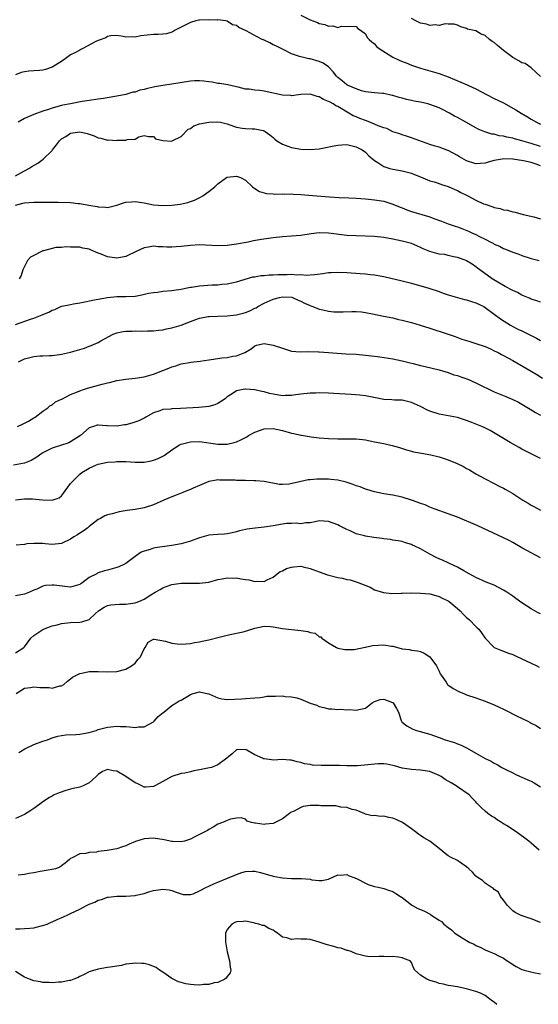
# Model space of a CAD drawing. Units: inches. Extents: x 2547000 to 2550000, y 1542000 to 1545000.
# Drawn here: x 2547250 to 2547363, y 1543660 to 1543873 of the extents above; entities that cross this region are included whole.
import ezdxf

# ---------------------------------------------------------------- set-up
doc = ezdxf.new("R2010")
doc.units = ezdxf.units.IN
doc.header["$MEASUREMENT"] = 0
doc.layers.add('LD25471542_2ft', color=92, linetype='Continuous')

msp = doc.modelspace()

# ---------------------------------------------------------------- linework, layer by layer
at = {"layer": 'LD25471542_2ft'}
for points, elevation in [([(2547311, 1543874.23), (2547313, 1543873.23), (2547314.62, 1543872.62), (2547315, 1543872.44), (2547316.21, 1543872.21), (2547317, 1543871.87), (2547317.93, 1543871.93), (2547319, 1543871.6), (2547319.83, 1543871.83), (2547321, 1543871.82), (2547321.83, 1543871.83), (2547323, 1543871.76), (2547323.37, 1543871.37), (2547323.98, 1543871), (2547325, 1543870.17), (2547325.42, 1543869.42), (2547325.8, 1543869), (2547326.43, 1543868.43), (2547327, 1543867.99), (2547327.45, 1543867.45), (2547327.99, 1543867), (2547331, 1543865.13), (2547331.25, 1543865), (2547333, 1543864.21), (2547333.87, 1543863.87), (2547335, 1543863.4), (2547337, 1543862.72), (2547341, 1543861.62), (2547343, 1543860.89), (2547345.74, 1543859.74), (2547347.13, 1543859.13), (2547347.38, 1543859), (2547349, 1543858.25), (2547351.3, 1543857), (2547353, 1543856.15), (2547353.79, 1543855.79), (2547355.12, 1543855.12), (2547357, 1543854.09), (2547357.69, 1543853.69), (2547358.81, 1543853), (2547360.19, 1543852.19), (2547361, 1543851.66), (2547362.13, 1543851), (2547363, 1543850.61)], 7966), ([(2547363, 1543845.73), (2547361, 1543846.41), (2547359.01, 1543846.99), (2547357.39, 1543847.39), (2547357, 1543847.52), (2547355.74, 1543847.74), (2547355, 1543847.95), (2547354.07, 1543848.07), (2547353, 1543848.39), (2547352.45, 1543848.45), (2547350.92, 1543848.92), (2547349.5, 1543849.5), (2547349, 1543849.76), (2547346.79, 1543851), (2547345, 1543852.03), (2547344.36, 1543852.36), (2547343.3, 1543853), (2547341.78, 1543853.78), (2547341, 1543854.15), (2547339, 1543854.89), (2547338.59, 1543855), (2547337, 1543855.35), (2547335.61, 1543855.61), (2547335, 1543855.75), (2547333.96, 1543855.96), (2547333, 1543856.26), (2547332.37, 1543856.37), (2547331, 1543856.82), (2547330.83, 1543856.83), (2547329, 1543857.22), (2547328.74, 1543857.26), (2547327, 1543857.37), (2547325, 1543857.62), (2547324.18, 1543857.82), (2547323, 1543858.24), (2547321.26, 1543859), (2547321, 1543859.13), (2547319.99, 1543859.99), (2547319, 1543860.7), (2547318.7, 1543861), (2547317.98, 1543861.98), (2547316.98, 1543863), (2547315.82, 1543863.82), (2547315, 1543864.21), (2547313, 1543864.74), (2547312.76, 1543864.76), (2547311, 1543865.17), (2547310.72, 1543865.28), (2547309, 1543865.83), (2547307.3, 1543866.7), (2547307, 1543866.84), (2547306.72, 1543867), (2547305.58, 1543867.58), (2547305, 1543867.84), (2547304.23, 1543868.23), (2547303, 1543868.81), (2547302.86, 1543868.86), (2547302.61, 1543869), (2547301.54, 1543869.54), (2547299.12, 1543870.88), (2547297.56, 1543871.56), (2547297, 1543871.98), (2547296.18, 1543872.18), (2547295, 1543872.95), (2547294.72, 1543873), (2547293, 1543873.2), (2547292.81, 1543873.19), (2547291, 1543873.21), (2547289, 1543873.15), (2547288.87, 1543873.13), (2547288.18, 1543873), (2547287, 1543872.66), (2547283.69, 1543871), (2547283.29, 1543870.71), (2547283, 1543870.57), (2547281.81, 1543870.19), (2547281, 1543870.09), (2547279.98, 1543870.02), (2547279, 1543870.04), (2547276.25, 1543869.75), (2547275, 1543869.47), (2547274.46, 1543869.54), (2547273, 1543869.46), (2547272.38, 1543869.62), (2547271, 1543869.81), (2547269.73, 1543869.73), (2547269, 1543869.6), (2547268.65, 1543869.35), (2547267, 1543868.74), (2547266.51, 1543868.51), (2547263.66, 1543867), (2547263.24, 1543866.76), (2547263, 1543866.68), (2547261.94, 1543866.06), (2547261, 1543865.62), (2547260.1, 1543865), (2547259, 1543864.21), (2547257, 1543862.95), (2547255.54, 1543862.46), (2547255, 1543862.33), (2547254.25, 1543862.25), (2547253, 1543862.15), (2547251.9, 1543862.1), (2547251, 1543861.95), (2547250.23, 1543861.77), (2547249, 1543861.3)], 7968), ([(2547363, 1543860.95), (2547361, 1543862.8), (2547359.72, 1543863.72), (2547359, 1543863.9), (2547358.31, 1543864.31), (2547357, 1543865.04), (2547355, 1543866.6), (2547353.66, 1543867.66), (2547353, 1543868.33), (2547352.55, 1543868.55), (2547351.95, 1543869), (2547351, 1543869.83), (2547350.13, 1543870.13), (2547349, 1543870.83), (2547347.19, 1543871.19), (2547347, 1543871.34), (2547345.72, 1543871.72), (2547345, 1543872.04), (2547344.27, 1543872.27), (2547343, 1543872.29), (2547342.34, 1543872.34), (2547341, 1543871.98), (2547340.13, 1543872.13), (2547339, 1543871.97), (2547338.26, 1543872.26), (2547337, 1543872.49), (2547336.67, 1543872.67), (2547335.98, 1543873), (2547335, 1543873.52)], 7964), ([(2547363, 1543841.54), (2547362.11, 1543841.89), (2547361, 1543842.24), (2547359.35, 1543842.65), (2547357.01, 1543842.99), (2547355, 1543843.03), (2547354.74, 1543843), (2547353, 1543842.69), (2547351.67, 1543842.33), (2547351, 1543842.11), (2547349.93, 1543842.07), (2547349, 1543841.97), (2547347, 1543842.64), (2547345.48, 1543843.48), (2547345, 1543843.77), (2547343, 1543844.84), (2547342.89, 1543844.89), (2547341, 1543845.57), (2547340.15, 1543845.85), (2547339, 1543846.2), (2547335, 1543847.62), (2547333.97, 1543847.97), (2547333, 1543848.27), (2547332.48, 1543848.48), (2547331, 1543848.96), (2547329.63, 1543849.63), (2547329, 1543849.78), (2547327.75, 1543850.25), (2547327, 1543850.6), (2547325.28, 1543851.28), (2547325, 1543851.35), (2547323.8, 1543851.8), (2547323, 1543852.15), (2547322.39, 1543852.39), (2547321.4, 1543853), (2547319, 1543854.42), (2547318.59, 1543854.59), (2547317.98, 1543855), (2547317.33, 1543855.33), (2547317, 1543855.54), (2547315.93, 1543855.93), (2547315, 1543856.51), (2547314.57, 1543856.57), (2547313, 1543857.13), (2547311, 1543857.05), (2547309, 1543856.76), (2547308.79, 1543856.79), (2547307, 1543856.85), (2547303, 1543857.75), (2547302.09, 1543857.91), (2547301, 1543857.99), (2547299.79, 1543858.21), (2547299, 1543858.21), (2547297.37, 1543858.63), (2547297, 1543858.67), (2547295.13, 1543859.13), (2547293.42, 1543859.42), (2547293, 1543859.45), (2547291.71, 1543859.71), (2547291, 1543859.78), (2547289.94, 1543859.94), (2547289, 1543860.02), (2547287.99, 1543859.99), (2547287, 1543859.94), (2547283, 1543859.26), (2547281, 1543858.98), (2547279.32, 1543858.68), (2547279, 1543858.64), (2547277.68, 1543858.32), (2547277, 1543858.13), (2547276.06, 1543857.94), (2547275, 1543857.55), (2547274.5, 1543857.5), (2547273, 1543857.04), (2547271, 1543856.7), (2547270.6, 1543856.6), (2547268.17, 1543856.17), (2547267, 1543856), (2547265, 1543855.75), (2547263.49, 1543855.49), (2547260.94, 1543855), (2547259.28, 1543854.72), (2547259, 1543854.64), (2547257.69, 1543854.31), (2547257, 1543854.08), (2547256.21, 1543853.79), (2547255, 1543853.41), (2547253, 1543852.72), (2547251, 1543851.83), (2547249.61, 1543851)], 7970), ([(2547249, 1543839.4), (2547251, 1543840.46), (2547251.96, 1543841), (2547252.59, 1543841.41), (2547253.85, 1543842.15), (2547255.04, 1543842.96), (2547257, 1543844.86), (2547257.09, 1543845), (2547257.91, 1543846.09), (2547258.56, 1543847), (2547259, 1543847.37), (2547259.94, 1543847.94), (2547261, 1543848.63), (2547263, 1543848.95), (2547264.59, 1543848.59), (2547265, 1543848.43), (2547266.09, 1543848.09), (2547267, 1543847.62), (2547267.56, 1543847.56), (2547269, 1543847.14), (2547269.17, 1543847.17), (2547271, 1543847.06), (2547271.09, 1543847.09), (2547273, 1543847.13), (2547273.25, 1543847.25), (2547275, 1543847.35), (2547275.84, 1543847.84), (2547277, 1543848.1), (2547277.93, 1543847.93), (2547279, 1543847.92), (2547279.44, 1543847.44), (2547281.03, 1543847.03), (2547283, 1543846.89), (2547283.06, 1543846.94), (2547285, 1543847.94), (2547286.53, 1543849.47), (2547287, 1543849.64), (2547287.74, 1543850.26), (2547289, 1543850.63), (2547291, 1543851.04), (2547293, 1543851.08), (2547293.54, 1543851), (2547295, 1543850.68), (2547295.54, 1543850.46), (2547297, 1543849.97), (2547298.25, 1543849.75), (2547299, 1543849.63), (2547300.43, 1543849.57), (2547301, 1543849.59), (2547302.82, 1543849.18), (2547303, 1543849.16), (2547303.26, 1543849), (2547304.27, 1543848.27), (2547305, 1543847.66), (2547305.34, 1543847.34), (2547305.79, 1543847), (2547307, 1543846.25), (2547308.18, 1543845.82), (2547309, 1543845.5), (2547311, 1543845.16), (2547313, 1543845.09), (2547315, 1543845.26), (2547316.45, 1543845.55), (2547317.8, 1543845.8), (2547319, 1543846.06), (2547319.88, 1543846.12), (2547321, 1543846.15), (2547323, 1543845.7), (2547324.28, 1543845), (2547325, 1543844.5), (2547325.74, 1543843.74), (2547327, 1543842.71), (2547327.74, 1543842.26), (2547329, 1543841.43), (2547330.31, 1543841), (2547331, 1543840.81), (2547333, 1543840.46), (2547334.14, 1543840.14), (2547335, 1543839.92), (2547335.65, 1543839.65), (2547337, 1543839.14), (2547339, 1543838.32), (2547339.93, 1543838.07), (2547341, 1543837.72), (2547341.53, 1543837.53), (2547343, 1543837.09), (2547344.41, 1543836.41), (2547345, 1543836.18), (2547345.77, 1543835.77), (2547347, 1543835.16), (2547347.11, 1543835.11), (2547349, 1543834.11), (2547350.67, 1543833.33), (2547351, 1543833.2), (2547352.65, 1543832.65), (2547353, 1543832.51), (2547354.25, 1543832.25), (2547355, 1543832.02), (2547355.89, 1543831.89), (2547357, 1543831.58), (2547357.51, 1543831.51), (2547359.25, 1543831), (2547361.55, 1543830.45), (2547363, 1543830.01)], 7972), ([(2547249, 1543833.01), (2547250.59, 1543833.41), (2547251, 1543833.53), (2547253, 1543833.69), (2547258.31, 1543833.69), (2547261, 1543833.57), (2547262.61, 1543833.39), (2547263, 1543833.38), (2547264.98, 1543833.02), (2547266.73, 1543832.73), (2547267, 1543832.62), (2547268.6, 1543832.6), (2547269, 1543832.51), (2547271, 1543833), (2547272.47, 1543833.53), (2547273, 1543833.64), (2547274.24, 1543833.76), (2547275, 1543833.8), (2547276.43, 1543833.57), (2547277, 1543833.52), (2547279, 1543833.11), (2547281, 1543832.94), (2547283, 1543833), (2547284.78, 1543833.22), (2547286.42, 1543833.58), (2547287, 1543833.82), (2547287.88, 1543834.12), (2547289.24, 1543834.76), (2547289.7, 1543835), (2547291, 1543835.97), (2547292.3, 1543837), (2547293, 1543837.65), (2547294.87, 1543839), (2547295, 1543839.06), (2547297, 1543839.3), (2547297.25, 1543839.25), (2547297.89, 1543839), (2547299, 1543838.45), (2547300.47, 1543837), (2547300.75, 1543836.75), (2547301, 1543836.61), (2547301.98, 1543835.98), (2547303.52, 1543835.52), (2547305, 1543835.44), (2547305.39, 1543835.39), (2547307, 1543835.44), (2547307.41, 1543835.41), (2547309, 1543835.44), (2547309.4, 1543835.4), (2547311, 1543835.32), (2547314.44, 1543835), (2547317.21, 1543834.79), (2547319.32, 1543834.68), (2547321.39, 1543834.61), (2547323, 1543834.52), (2547325, 1543834.38), (2547327, 1543834.2), (2547329, 1543833.87), (2547331, 1543833.24), (2547332.56, 1543832.56), (2547333, 1543832.41), (2547334.01, 1543832.01), (2547335, 1543831.67), (2547339, 1543830.47), (2547339.85, 1543830.15), (2547341.54, 1543829.54), (2547342.97, 1543828.97), (2547344.47, 1543828.47), (2547345, 1543828.31), (2547345.97, 1543827.97), (2547347.39, 1543827.39), (2547348.14, 1543827), (2547349, 1543826.63), (2547349.79, 1543826.21), (2547351, 1543825.63), (2547352.23, 1543825), (2547352.75, 1543824.75), (2547353, 1543824.58), (2547354.12, 1543824.12), (2547355, 1543823.63), (2547355.46, 1543823.46), (2547357, 1543822.82), (2547358.34, 1543822.34), (2547359, 1543822.08), (2547361, 1543821.42), (2547362.71, 1543821)], 7974), ([(2547363, 1543811.97), (2547362.27, 1543812.27), (2547361, 1543812.64), (2547360.76, 1543812.76), (2547359, 1543813.48), (2547358.03, 1543814.03), (2547357, 1543814.47), (2547355.37, 1543815.37), (2547355, 1543815.55), (2547354.11, 1543816.11), (2547352.57, 1543817), (2547349.83, 1543819), (2547349.34, 1543819.34), (2547349, 1543819.66), (2547348.17, 1543820.17), (2547347, 1543820.94), (2547346.86, 1543821), (2547345, 1543821.68), (2547344.17, 1543821.83), (2547343, 1543822.12), (2547342.27, 1543822.27), (2547341, 1543822.41), (2547339, 1543822.94), (2547337.56, 1543823.56), (2547337, 1543823.82), (2547336.16, 1543824.16), (2547335, 1543824.66), (2547333, 1543825.2), (2547331, 1543825.62), (2547329, 1543825.99), (2547327, 1543826.21), (2547325, 1543826.28), (2547323, 1543826.32), (2547321, 1543826.45), (2547317, 1543826.94), (2547315, 1543826.97), (2547313.22, 1543826.78), (2547311, 1543826.44), (2547309, 1543826.25), (2547307, 1543826.13), (2547305, 1543825.94), (2547302.43, 1543825.57), (2547300.73, 1543825.27), (2547299.54, 1543825), (2547297, 1543824.51), (2547295, 1543824.22), (2547293, 1543824.16), (2547289, 1543824.37), (2547287, 1543824.29), (2547285, 1543824.04), (2547283.94, 1543823.94), (2547283, 1543823.86), (2547281.89, 1543823.89), (2547281, 1543823.95), (2547280, 1543824), (2547279, 1543824.09), (2547277.88, 1543823.88), (2547277, 1543823.77), (2547275.4, 1543823), (2547273, 1543821.9), (2547271, 1543821.51), (2547269, 1543821.83), (2547267.6, 1543822.4), (2547267, 1543822.62), (2547265.31, 1543823.31), (2547265, 1543823.48), (2547263.67, 1543823.67), (2547263, 1543823.91), (2547261.86, 1543823.86), (2547261, 1543823.86), (2547259.94, 1543823.94), (2547259, 1543823.81), (2547257.82, 1543823.82), (2547257, 1543823.62), (2547255.12, 1543823.12), (2547255, 1543823.08), (2547254.81, 1543823), (2547253, 1543822.05), (2547252.28, 1543821.72), (2547251.64, 1543821), (2547251, 1543819.67), (2547250.65, 1543819), (2547250.27, 1543817.73), (2547249.83, 1543817)], 7976), ([(2547249, 1543807.09), (2547252.27, 1543808.27), (2547253, 1543808.49), (2547254.82, 1543809.18), (2547255, 1543809.26), (2547256.24, 1543809.76), (2547257, 1543810.19), (2547257.6, 1543810.4), (2547258.84, 1543811), (2547259.08, 1543811.08), (2547261, 1543811.48), (2547261.62, 1543811.62), (2547263, 1543811.81), (2547266.52, 1543812.52), (2547267, 1543812.64), (2547269, 1543813), (2547271, 1543813.17), (2547273, 1543813.17), (2547275, 1543813.29), (2547276.48, 1543813.52), (2547277.88, 1543813.88), (2547279, 1543814.08), (2547279.87, 1543814.13), (2547281, 1543814.34), (2547283, 1543814.47), (2547283.41, 1543814.59), (2547285, 1543814.78), (2547285.97, 1543815), (2547287, 1543815.2), (2547287.22, 1543815.22), (2547289, 1543815.51), (2547291.71, 1543815.71), (2547293, 1543815.75), (2547293.85, 1543815.85), (2547295, 1543815.93), (2547297, 1543816.34), (2547300.56, 1543817.44), (2547301, 1543817.49), (2547302.27, 1543817.73), (2547303, 1543817.76), (2547304.13, 1543817.87), (2547305, 1543817.89), (2547306.03, 1543817.97), (2547307, 1543817.99), (2547308.01, 1543817.99), (2547309, 1543818.02), (2547310.1, 1543817.9), (2547311, 1543817.93), (2547312.19, 1543817.81), (2547313, 1543817.89), (2547314.06, 1543817.94), (2547315.79, 1543818.21), (2547317, 1543818.36), (2547317.59, 1543818.41), (2547319, 1543818.46), (2547321, 1543818.38), (2547323.85, 1543818.15), (2547325, 1543818.09), (2547326.03, 1543817.97), (2547327, 1543817.9), (2547329, 1543817.54), (2547333, 1543816.62), (2547335, 1543816.11), (2547338.78, 1543815), (2547341, 1543814.26), (2547341.9, 1543813.9), (2547343, 1543813.56), (2547346.55, 1543812.55), (2547347, 1543812.47), (2547348.08, 1543812.09), (2547349, 1543811.84), (2547350.7, 1543811), (2547351, 1543810.82), (2547353, 1543809.32), (2547354.35, 1543808.35), (2547356.51, 1543807), (2547357, 1543806.71), (2547358.13, 1543806.13), (2547359, 1543805.7), (2547360.83, 1543804.83), (2547362.15, 1543804.15), (2547363, 1543803.65)], 7978), ([(2547249.65, 1543799), (2547251, 1543799.66), (2547251.87, 1543799.87), (2547253, 1543800.18), (2547254.28, 1543800.28), (2547255, 1543800.3), (2547256.39, 1543800.39), (2547257, 1543800.37), (2547258.6, 1543800.6), (2547259, 1543800.64), (2547261, 1543801.11), (2547264.01, 1543801.99), (2547265, 1543802.39), (2547265.48, 1543802.52), (2547267, 1543803.23), (2547267.55, 1543803.55), (2547270.25, 1543805), (2547271, 1543805.29), (2547272.43, 1543805.57), (2547273, 1543805.65), (2547274.33, 1543805.67), (2547275, 1543805.7), (2547276.35, 1543805.65), (2547277.71, 1543805.71), (2547279, 1543805.72), (2547280.11, 1543805.89), (2547281, 1543805.94), (2547281.8, 1543806.2), (2547283, 1543806.39), (2547283.46, 1543806.54), (2547285, 1543807), (2547287, 1543807.73), (2547288.17, 1543808.17), (2547289, 1543808.45), (2547290.85, 1543808.85), (2547291, 1543808.88), (2547292.95, 1543808.95), (2547295, 1543808.96), (2547297, 1543809.18), (2547298.45, 1543809.55), (2547299, 1543809.72), (2547299.93, 1543810.07), (2547301, 1543810.64), (2547301.26, 1543810.74), (2547301.67, 1543811), (2547303, 1543811.71), (2547305, 1543812.6), (2547306.37, 1543813), (2547307, 1543813.12), (2547309.02, 1543813.02), (2547310.38, 1543812.38), (2547311, 1543812.18), (2547311.77, 1543811.77), (2547313, 1543811.21), (2547313.17, 1543811.17), (2547313.62, 1543811), (2547315, 1543810.47), (2547315.74, 1543810.26), (2547317, 1543810.01), (2547318.13, 1543809.87), (2547319, 1543809.84), (2547320.15, 1543809.85), (2547322.09, 1543809.91), (2547323, 1543809.93), (2547324.17, 1543809.83), (2547325, 1543809.73), (2547326.57, 1543809.43), (2547328.93, 1543808.93), (2547331, 1543808.53), (2547332.23, 1543808.23), (2547333, 1543808.07), (2547333.83, 1543807.83), (2547335, 1543807.54), (2547336.91, 1543807), (2547339, 1543806.34), (2547343, 1543805), (2547344.47, 1543804.47), (2547345.96, 1543803.96), (2547347.46, 1543803.46), (2547349.01, 1543802.99), (2547351, 1543802.31), (2547352.2, 1543801.8), (2547353, 1543801.43), (2547353.82, 1543801), (2547354.58, 1543800.57), (2547355, 1543800.38), (2547357, 1543799.28), (2547361, 1543796.98), (2547362.24, 1543796.24), (2547363.47, 1543795.47)], 7980), ([(2547249.45, 1543785), (2547250.54, 1543785.46), (2547251, 1543785.73), (2547251.86, 1543786.14), (2547253, 1543786.84), (2547253.31, 1543787), (2547255, 1543788.3), (2547256.03, 1543789), (2547256.52, 1543789.48), (2547257, 1543789.66), (2547257.7, 1543790.3), (2547259, 1543790.89), (2547259.06, 1543790.94), (2547261, 1543791.92), (2547262.53, 1543792.53), (2547263, 1543792.75), (2547263.79, 1543793), (2547264.69, 1543793.31), (2547266.26, 1543793.74), (2547267.87, 1543794.13), (2547269, 1543794.47), (2547269.45, 1543794.55), (2547271, 1543794.97), (2547273, 1543795.24), (2547275, 1543795.43), (2547275.51, 1543795.51), (2547277, 1543795.78), (2547279, 1543796.35), (2547281, 1543797.13), (2547282.36, 1543797.64), (2547283, 1543797.95), (2547283.83, 1543798.17), (2547285, 1543798.57), (2547286.85, 1543798.85), (2547287.1, 1543798.9), (2547289.13, 1543799.13), (2547291, 1543799.45), (2547291.5, 1543799.5), (2547293, 1543799.76), (2547293.84, 1543799.84), (2547295, 1543799.97), (2547296.23, 1543800.23), (2547297, 1543800.3), (2547298.81, 1543801), (2547298.94, 1543801.06), (2547299, 1543801.12), (2547300.18, 1543801.82), (2547301, 1543802.51), (2547301.36, 1543802.64), (2547303, 1543803), (2547305, 1543802.66), (2547307, 1543802), (2547308.53, 1543801.47), (2547309, 1543801.35), (2547310.82, 1543801.18), (2547312.75, 1543801.25), (2547314.81, 1543801.19), (2547315, 1543801.15), (2547317, 1543801.01), (2547320.77, 1543800.77), (2547323, 1543800.65), (2547325, 1543800.49), (2547327, 1543800.26), (2547328.11, 1543800.11), (2547331, 1543799.63), (2547333, 1543799.21), (2547334.76, 1543798.76), (2547335.37, 1543798.63), (2547337, 1543798.22), (2547337.97, 1543798.03), (2547341, 1543797.3), (2547341.97, 1543797), (2547342.74, 1543796.74), (2547343, 1543796.67), (2547344.21, 1543796.21), (2547345, 1543796.01), (2547345.73, 1543795.73), (2547347.23, 1543795.23), (2547349, 1543794.46), (2547350.13, 1543793.87), (2547351.96, 1543793), (2547353, 1543792.48), (2547354.06, 1543792.06), (2547355.47, 1543791.47), (2547357, 1543790.8), (2547358.23, 1543790.23), (2547360.76, 1543788.76), (2547361.98, 1543787.98), (2547363, 1543787.4)], 7982), ([(2547363, 1543778.02), (2547359.68, 1543779.68), (2547359, 1543780.08), (2547358.39, 1543780.39), (2547357.13, 1543781.13), (2547356.47, 1543781.53), (2547352.12, 1543784.12), (2547350.77, 1543784.77), (2547350.27, 1543785), (2547348.15, 1543785.85), (2547347, 1543786.27), (2547345, 1543786.9), (2547341, 1543787.68), (2547339, 1543788.33), (2547338.52, 1543788.52), (2547337, 1543789.29), (2547335, 1543790.2), (2547333, 1543790.66), (2547331.31, 1543790.69), (2547330.75, 1543790.75), (2547329, 1543790.85), (2547327.19, 1543791.19), (2547325, 1543791.62), (2547323.77, 1543791.77), (2547321.93, 1543791.93), (2547318.17, 1543792.17), (2547317, 1543792.22), (2547315, 1543792.26), (2547314.23, 1543792.23), (2547313, 1543792.22), (2547311, 1543791.99), (2547309.83, 1543791.83), (2547309, 1543791.67), (2547307.67, 1543791.67), (2547307, 1543791.62), (2547305.84, 1543791.84), (2547305, 1543791.97), (2547304.16, 1543792.16), (2547303, 1543792.49), (2547302.54, 1543792.54), (2547301, 1543792.91), (2547300.91, 1543792.91), (2547299.99, 1543793), (2547299, 1543793.08), (2547298.92, 1543793.08), (2547298.44, 1543793), (2547297, 1543792.71), (2547296.08, 1543792.08), (2547295, 1543791.39), (2547294.53, 1543791), (2547293, 1543789.94), (2547292.34, 1543789.66), (2547291, 1543789.31), (2547288.87, 1543789.13), (2547284.85, 1543788.85), (2547283, 1543788.81), (2547282.76, 1543788.76), (2547281, 1543788.64), (2547280.4, 1543788.4), (2547279, 1543787.94), (2547277.34, 1543787), (2547277.13, 1543786.87), (2547275.82, 1543786.18), (2547274.31, 1543785.69), (2547273, 1543785.36), (2547272.67, 1543785.33), (2547271, 1543785.05), (2547269, 1543785.12), (2547268.86, 1543785.14), (2547267, 1543785.27), (2547266.77, 1543785.23), (2547265.96, 1543785), (2547265, 1543784.69), (2547263.13, 1543783), (2547261, 1543781.65), (2547260.59, 1543781.41), (2547257, 1543780.26), (2547255.53, 1543779.53), (2547255, 1543779.29), (2547254.54, 1543779), (2547253.67, 1543778.33), (2547252.43, 1543777.57), (2547250.97, 1543777.03), (2547248.61, 1543776.61)], 7984), ([(2547249, 1543769.07), (2547251, 1543769.29), (2547252.72, 1543769.28), (2547254.92, 1543769.08), (2547257, 1543768.97), (2547258.54, 1543769.46), (2547259, 1543769.89), (2547259.49, 1543770.51), (2547259.8, 1543771), (2547261, 1543772.57), (2547261.31, 1543773), (2547263, 1543774.65), (2547263.45, 1543775), (2547265, 1543775.94), (2547266.63, 1543776.63), (2547267, 1543776.77), (2547269, 1543777.2), (2547270.66, 1543777.34), (2547271, 1543777.39), (2547272.62, 1543777.38), (2547273, 1543777.4), (2547275, 1543777.25), (2547277, 1543777.24), (2547278.49, 1543777.51), (2547279, 1543777.64), (2547280, 1543778), (2547281.31, 1543778.69), (2547283, 1543779.93), (2547284.64, 1543781), (2547285, 1543781.17), (2547287, 1543781.67), (2547289, 1543781.72), (2547293, 1543781.12), (2547295, 1543781.12), (2547296.53, 1543781.47), (2547297, 1543781.61), (2547297.95, 1543782.05), (2547299, 1543782.61), (2547299.25, 1543782.75), (2547299.64, 1543783), (2547301, 1543783.76), (2547303, 1543784.49), (2547305, 1543784.55), (2547307, 1543784.1), (2547309, 1543783.56), (2547309.48, 1543783.48), (2547311, 1543783.11), (2547311.11, 1543783.11), (2547313.26, 1543782.74), (2547315, 1543782.54), (2547317, 1543782.37), (2547319, 1543782.3), (2547321, 1543782.33), (2547321.7, 1543782.3), (2547323, 1543782.28), (2547325, 1543782.05), (2547327, 1543781.68), (2547329, 1543781.27), (2547330.85, 1543780.85), (2547332.39, 1543780.39), (2547333.91, 1543779.91), (2547335, 1543779.61), (2547335.49, 1543779.49), (2547337.16, 1543779.16), (2547339.19, 1543778.81), (2547341, 1543778.37), (2547341.91, 1543778.09), (2547343, 1543777.73), (2547344.93, 1543776.93), (2547346.31, 1543776.31), (2547347, 1543775.89), (2547347.6, 1543775.6), (2547349, 1543774.73), (2547351, 1543773.64), (2547353, 1543772.62), (2547354.05, 1543772.05), (2547355, 1543771.58), (2547355.37, 1543771.37), (2547355.99, 1543771), (2547357, 1543770.44), (2547359.23, 1543769), (2547360.34, 1543768.34), (2547361, 1543767.88), (2547361.59, 1543767.59), (2547363, 1543766.81)], 7986), ([(2547363, 1543756.47), (2547361, 1543757.53), (2547359, 1543758.67), (2547357, 1543759.77), (2547356.2, 1543760.2), (2547354.85, 1543760.85), (2547349.39, 1543763.39), (2547345, 1543765.26), (2547343, 1543766.03), (2547340.19, 1543767), (2547339.35, 1543767.35), (2547339, 1543767.45), (2547337.96, 1543767.96), (2547337, 1543768.27), (2547336.5, 1543768.5), (2547335, 1543769.01), (2547333, 1543769.62), (2547331, 1543770.05), (2547329, 1543770.38), (2547327, 1543770.78), (2547325.31, 1543771.31), (2547325, 1543771.39), (2547323.86, 1543771.86), (2547323, 1543772.12), (2547322.38, 1543772.38), (2547320.86, 1543772.86), (2547319, 1543773.3), (2547317.48, 1543773.48), (2547317, 1543773.52), (2547314.46, 1543773.54), (2547313, 1543773.41), (2547312.6, 1543773.4), (2547310.68, 1543773), (2547308.47, 1543772.47), (2547307, 1543772.36), (2547306.36, 1543772.36), (2547303, 1543773.03), (2547301.2, 1543773.2), (2547300.84, 1543773.16), (2547299, 1543773.22), (2547297, 1543773.27), (2547296.71, 1543773.29), (2547295, 1543773.34), (2547293.36, 1543773.36), (2547293, 1543773.38), (2547292.69, 1543773.31), (2547291, 1543773.03), (2547289, 1543772.16), (2547287.58, 1543771.58), (2547287, 1543771.29), (2547286.22, 1543771), (2547285.37, 1543770.63), (2547285, 1543770.51), (2547283.93, 1543770.07), (2547283, 1543769.74), (2547281.26, 1543769), (2547279, 1543767.97), (2547277, 1543767.35), (2547275, 1543766.98), (2547273.25, 1543766.75), (2547271.52, 1543766.48), (2547271, 1543766.34), (2547270.02, 1543766.02), (2547269, 1543765.79), (2547268.43, 1543765.57), (2547267.5, 1543765), (2547267, 1543764.76), (2547265, 1543763.24), (2547264.74, 1543763), (2547263.72, 1543762.28), (2547263, 1543761.84), (2547262.51, 1543761.49), (2547261.69, 1543761), (2547261, 1543760.53), (2547259, 1543759.58), (2547257, 1543759.38), (2547255.48, 1543759.48), (2547255, 1543759.57), (2547253.57, 1543759.57), (2547253, 1543759.56), (2547251.48, 1543759.48), (2547251, 1543759.39), (2547249.21, 1543759.21)], 7988), ([(2547363, 1543744.29), (2547362.53, 1543744.53), (2547361, 1543745.37), (2547359, 1543746.69), (2547357.65, 1543747.65), (2547357, 1543748.13), (2547355.71, 1543749), (2547355, 1543749.45), (2547353, 1543750.51), (2547351.22, 1543751.22), (2547349, 1543752.18), (2547348.51, 1543752.51), (2547347.52, 1543753), (2547346.38, 1543753.62), (2547345, 1543754.44), (2547343.26, 1543755.26), (2547343, 1543755.37), (2547341.89, 1543755.89), (2547341, 1543756.27), (2547340.5, 1543756.5), (2547339, 1543757.28), (2547337, 1543758.42), (2547335.77, 1543759), (2547335.23, 1543759.23), (2547335, 1543759.36), (2547333.72, 1543759.72), (2547333, 1543759.98), (2547332.15, 1543760.15), (2547331, 1543760.33), (2547330.44, 1543760.44), (2547329, 1543760.58), (2547328.65, 1543760.65), (2547326.85, 1543760.85), (2547325, 1543761.14), (2547324.78, 1543761.22), (2547323, 1543761.7), (2547321.7, 1543762.3), (2547321, 1543762.59), (2547319.4, 1543763.4), (2547319, 1543763.62), (2547317.98, 1543763.98), (2547317, 1543764.38), (2547315, 1543764.48), (2547314.38, 1543764.38), (2547313, 1543764.05), (2547312.07, 1543764.07), (2547311, 1543763.88), (2547310, 1543764), (2547309, 1543763.93), (2547307.89, 1543763.89), (2547307, 1543763.78), (2547305, 1543763.41), (2547303, 1543763.09), (2547301.08, 1543762.92), (2547299.33, 1543762.67), (2547299, 1543762.61), (2547297.7, 1543762.3), (2547297, 1543762.1), (2547296.11, 1543761.89), (2547295, 1543761.65), (2547294.41, 1543761.59), (2547293, 1543761.51), (2547291, 1543761.36), (2547289, 1543760.79), (2547287, 1543760.06), (2547285, 1543759.52), (2547283, 1543759.13), (2547279.36, 1543758.64), (2547279, 1543758.55), (2547278.25, 1543758.25), (2547277, 1543757.93), (2547276.3, 1543757.7), (2547275.29, 1543757), (2547275, 1543756.76), (2547273, 1543755.27), (2547272.52, 1543755), (2547271.45, 1543754.55), (2547271, 1543754.39), (2547269, 1543753.81), (2547268.33, 1543753.67), (2547267, 1543753.21), (2547266.86, 1543753.14), (2547266.67, 1543753), (2547265, 1543752.19), (2547263.47, 1543751), (2547263.17, 1543750.83), (2547263, 1543750.71), (2547261, 1543750.13), (2547259.75, 1543750.25), (2547257.46, 1543750.54), (2547257, 1543750.57), (2547255.54, 1543750.46), (2547255, 1543750.29), (2547253.66, 1543749.66), (2547253, 1543749.43), (2547252.05, 1543749), (2547251, 1543748.6), (2547249, 1543748.21)], 7990), ([(2547249, 1543735.88), (2547250.86, 1543737), (2547251, 1543737.14), (2547251.79, 1543738.21), (2547252.36, 1543739), (2547253, 1543739.64), (2547255, 1543740.95), (2547255.12, 1543741), (2547257, 1543741.68), (2547258.05, 1543741.95), (2547259, 1543742.22), (2547261, 1543742.4), (2547263, 1543742.49), (2547263.44, 1543742.56), (2547265, 1543743.12), (2547266.4, 1543744.4), (2547267.08, 1543745), (2547268.26, 1543745.74), (2547269, 1543746.11), (2547269.74, 1543746.26), (2547271.6, 1543746.4), (2547273, 1543746.38), (2547273.52, 1543746.48), (2547275, 1543746.71), (2547275.22, 1543746.78), (2547275.83, 1543747), (2547277, 1543747.51), (2547278.45, 1543748.45), (2547279.38, 1543749), (2547280.43, 1543749.57), (2547281, 1543749.95), (2547281.78, 1543750.22), (2547283, 1543750.69), (2547285, 1543750.97), (2547289, 1543750.94), (2547291, 1543751.21), (2547293, 1543751.74), (2547293.89, 1543751.89), (2547295, 1543752.14), (2547296.09, 1543752.09), (2547297, 1543752.1), (2547297.94, 1543751.94), (2547299, 1543751.74), (2547299.67, 1543751.67), (2547301, 1543751.35), (2547301.4, 1543751.4), (2547303, 1543751.36), (2547303.7, 1543751.7), (2547305, 1543752.25), (2547305.85, 1543753), (2547306.53, 1543753.47), (2547307, 1543753.66), (2547307.87, 1543754.13), (2547309, 1543754.48), (2547309.45, 1543754.55), (2547311, 1543754.63), (2547311.47, 1543754.53), (2547313, 1543754.16), (2547315, 1543753.41), (2547316.77, 1543752.77), (2547319, 1543752.21), (2547320.03, 1543752.03), (2547321, 1543751.76), (2547321.67, 1543751.67), (2547323, 1543751.23), (2547323.21, 1543751.21), (2547326.07, 1543750.07), (2547327, 1543749.54), (2547328.92, 1543748.92), (2547330.75, 1543748.75), (2547332.81, 1543748.81), (2547333, 1543748.83), (2547335, 1543748.85), (2547337, 1543748.81), (2547339, 1543748.63), (2547340.27, 1543748.27), (2547341, 1543748.09), (2547341.71, 1543747.71), (2547343, 1543747.11), (2547343.17, 1543747), (2547345, 1543745.49), (2547345.56, 1543745), (2547346.22, 1543744.22), (2547347, 1543743.54), (2547347.27, 1543743.27), (2547347.61, 1543743), (2547349, 1543741.59), (2547349.3, 1543741.3), (2547349.67, 1543741), (2547350.2, 1543740.2), (2547351.01, 1543739.01), (2547353, 1543736.99), (2547354.4, 1543736.4), (2547355, 1543736.2), (2547355.85, 1543735.85), (2547357, 1543735.47), (2547357.31, 1543735.31), (2547358.02, 1543735), (2547358.69, 1543734.69), (2547359, 1543734.56), (2547361, 1543733.58), (2547362.23, 1543733), (2547362.74, 1543732.74)], 7992), ([(2547249.2, 1543727), (2547251, 1543728.2), (2547252.32, 1543728.32), (2547253, 1543728.49), (2547254.34, 1543728.34), (2547256.32, 1543728.32), (2547257, 1543728.21), (2547258.66, 1543728.66), (2547259, 1543728.66), (2547259.51, 1543729), (2547260.32, 1543729.68), (2547261, 1543730.2), (2547261.44, 1543730.56), (2547263, 1543731.37), (2547263.44, 1543731.44), (2547265, 1543731.79), (2547267, 1543731.82), (2547269, 1543731.74), (2547271, 1543731.81), (2547273, 1543732.31), (2547274.25, 1543733), (2547275, 1543733.63), (2547275.63, 1543734.37), (2547276.21, 1543735), (2547277, 1543736.74), (2547277.18, 1543737), (2547277.85, 1543738.15), (2547279, 1543738.81), (2547279.15, 1543738.85), (2547281.58, 1543738.42), (2547283, 1543737.97), (2547284.16, 1543737.84), (2547285, 1543737.72), (2547287, 1543737.85), (2547287.93, 1543738.07), (2547289, 1543738.23), (2547289.59, 1543738.41), (2547291, 1543738.7), (2547293.26, 1543739.26), (2547295, 1543739.67), (2547297, 1543740.09), (2547298.44, 1543740.44), (2547299, 1543740.59), (2547301, 1543741.24), (2547303, 1543741.67), (2547304.44, 1543741.56), (2547305, 1543741.53), (2547307, 1543741.11), (2547311, 1543740.73), (2547312.49, 1543740.49), (2547313, 1543740.27), (2547314.1, 1543740.11), (2547315, 1543739.34), (2547315.3, 1543739.3), (2547315.56, 1543739), (2547317, 1543738.02), (2547318.75, 1543737), (2547319, 1543736.89), (2547320.56, 1543736.56), (2547321, 1543736.54), (2547322.58, 1543736.58), (2547324.93, 1543737.07), (2547325, 1543737.07), (2547326.54, 1543737.46), (2547329, 1543737.61), (2547330.71, 1543737.29), (2547331, 1543737.27), (2547332.81, 1543736.81), (2547333, 1543736.73), (2547334.56, 1543736.56), (2547335, 1543736.43), (2547336.31, 1543736.31), (2547337, 1543736.12), (2547337.77, 1543735.77), (2547339, 1543734.98), (2547340.43, 1543733), (2547341, 1543731.89), (2547341.28, 1543731.28), (2547341.44, 1543731), (2547342.53, 1543729.47), (2547342.84, 1543729), (2547342.92, 1543728.92), (2547344.09, 1543728.09), (2547345.41, 1543727.41), (2547346.42, 1543727), (2547347, 1543726.77), (2547349, 1543726.08), (2547349.79, 1543725.79), (2547351, 1543725.38), (2547353, 1543724.55), (2547354.06, 1543724.06), (2547355, 1543723.59), (2547355.41, 1543723.41), (2547357.81, 1543722.19), (2547360.28, 1543721), (2547360.76, 1543720.76), (2547361, 1543720.61), (2547362.06, 1543720.06), (2547363, 1543719.4)], 7994), ([(2547249.77, 1543714.23), (2547251.03, 1543715), (2547253, 1543715.93), (2547255, 1543716.68), (2547255.98, 1543717), (2547257, 1543717.39), (2547258.26, 1543717.74), (2547259, 1543717.92), (2547259.96, 1543718.04), (2547262.15, 1543718.15), (2547263, 1543718.21), (2547265, 1543718.58), (2547266.53, 1543719), (2547267, 1543719.18), (2547269, 1543719.73), (2547269.76, 1543719.76), (2547271, 1543719.92), (2547271.84, 1543719.84), (2547273, 1543719.84), (2547273.78, 1543719.78), (2547275, 1543719.65), (2547275.76, 1543719.76), (2547277, 1543719.77), (2547279, 1543720.88), (2547279.15, 1543721), (2547280, 1543722), (2547281.08, 1543722.92), (2547281.23, 1543723), (2547283, 1543724.44), (2547283.92, 1543725), (2547284.56, 1543725.44), (2547285, 1543725.61), (2547286.45, 1543726.45), (2547287, 1543726.79), (2547287.6, 1543727), (2547289, 1543727.36), (2547289.31, 1543727.31), (2547291, 1543726.95), (2547293, 1543726.05), (2547293.85, 1543725.85), (2547295, 1543725.69), (2547298.16, 1543725.84), (2547299, 1543725.96), (2547301, 1543726.11), (2547302.16, 1543726.16), (2547303, 1543726.3), (2547303.58, 1543726.42), (2547305, 1543726.44), (2547305.52, 1543726.48), (2547307, 1543726.49), (2547307.59, 1543726.41), (2547309, 1543726.31), (2547310.12, 1543726.12), (2547311, 1543725.78), (2547313, 1543724.95), (2547314.47, 1543724.47), (2547315, 1543724.19), (2547316.01, 1543724.01), (2547317, 1543723.72), (2547317.72, 1543723.72), (2547319, 1543723.57), (2547319.61, 1543723.61), (2547321, 1543723.48), (2547321.52, 1543723.52), (2547323, 1543723.39), (2547323.57, 1543723.57), (2547325, 1543723.86), (2547326.46, 1543725), (2547327, 1543725.32), (2547328.24, 1543725.76), (2547329, 1543725.83), (2547330.91, 1543725.09), (2547331, 1543725.05), (2547331.06, 1543725), (2547331.76, 1543723.76), (2547332.21, 1543723), (2547332.81, 1543721.19), (2547332.84, 1543721), (2547332.91, 1543720.91), (2547333, 1543720.84), (2547333.99, 1543719.99), (2547335.31, 1543719.31), (2547336.12, 1543719), (2547339, 1543718.18), (2547341, 1543717.5), (2547342.34, 1543717), (2547344.36, 1543716.36), (2547345, 1543716.09), (2547345.78, 1543715.78), (2547347.13, 1543715.13), (2547349, 1543714.08), (2547351, 1543712.91), (2547352.35, 1543712.35), (2547353, 1543711.92), (2547353.64, 1543711.64), (2547354.67, 1543711), (2547355.39, 1543710.61), (2547357, 1543709.78), (2547357.5, 1543709.5), (2547358.6, 1543709), (2547359, 1543708.84), (2547360.26, 1543708.26), (2547361, 1543708.01), (2547361.64, 1543707.64), (2547363, 1543706.76)], 7996), ([(2547362.72, 1543693), (2547361, 1543694.53), (2547360.53, 1543695), (2547359.66, 1543695.66), (2547357.76, 1543697), (2547355.62, 1543698.38), (2547355, 1543698.77), (2547354.59, 1543699), (2547353.62, 1543699.62), (2547353, 1543700.08), (2547352.41, 1543700.41), (2547351.58, 1543701), (2547351, 1543701.52), (2547350.19, 1543702.19), (2547349.46, 1543703), (2547349.22, 1543703.22), (2547349, 1543703.48), (2547348.24, 1543704.24), (2547347.51, 1543705), (2547345, 1543706.8), (2547344.74, 1543707), (2547343.63, 1543707.63), (2547343, 1543708.02), (2547342.36, 1543708.36), (2547341.47, 1543709), (2547341, 1543709.25), (2547339, 1543710.07), (2547337, 1543710.41), (2547335, 1543710.5), (2547333, 1543710.82), (2547331.33, 1543711.33), (2547331, 1543711.41), (2547329.7, 1543711.7), (2547329, 1543711.79), (2547327.76, 1543711.76), (2547327, 1543711.72), (2547325.52, 1543711.52), (2547323.33, 1543711.33), (2547321.31, 1543711.31), (2547321, 1543711.34), (2547319.37, 1543711.37), (2547319, 1543711.41), (2547317.39, 1543711.39), (2547317, 1543711.43), (2547315.38, 1543711.38), (2547313.49, 1543711.49), (2547313, 1543711.59), (2547311.79, 1543711.79), (2547311, 1543712.06), (2547310.18, 1543712.18), (2547309, 1543712.59), (2547308.59, 1543712.59), (2547307, 1543712.73), (2547305, 1543712.59), (2547304.62, 1543712.62), (2547303, 1543712.84), (2547302.88, 1543712.88), (2547302.69, 1543713), (2547301, 1543713.74), (2547299.3, 1543714.7), (2547299, 1543714.85), (2547297.17, 1543714.83), (2547297, 1543714.8), (2547296.07, 1543713.93), (2547294.94, 1543713), (2547293, 1543711.54), (2547291.62, 1543711), (2547291.13, 1543710.87), (2547289, 1543710.43), (2547287.77, 1543710.23), (2547287, 1543710.03), (2547285.77, 1543709.77), (2547285, 1543709.65), (2547283, 1543709.04), (2547281, 1543707.91), (2547279.28, 1543707), (2547279.12, 1543706.88), (2547279, 1543706.83), (2547277.31, 1543706.69), (2547277, 1543706.71), (2547276.45, 1543707), (2547275.46, 1543707.46), (2547275, 1543707.63), (2547273, 1543709.03), (2547271, 1543710.19), (2547270.25, 1543710.25), (2547269, 1543710.52), (2547267.91, 1543710.09), (2547267, 1543709.44), (2547266.76, 1543709.24), (2547266.53, 1543709), (2547265, 1543707.61), (2547263.69, 1543707), (2547263, 1543706.73), (2547261.57, 1543706.43), (2547261, 1543706.25), (2547259.99, 1543706.01), (2547258.52, 1543705.48), (2547257.44, 1543705), (2547257, 1543704.78), (2547256.45, 1543704.45), (2547255, 1543703.53), (2547254.33, 1543703), (2547253, 1543702.09), (2547252.38, 1543701.62), (2547251, 1543700.8), (2547249, 1543699.87)], 7998), ([(2547363, 1543677.33), (2547361, 1543678.11), (2547358.86, 1543678.86), (2547358.51, 1543679), (2547357.51, 1543679.51), (2547357, 1543679.86), (2547355.86, 1543681), (2547355, 1543682.16), (2547354.32, 1543683), (2547353.89, 1543683.89), (2547353, 1543684.51), (2547352.78, 1543684.78), (2547352.34, 1543685), (2547351, 1543685.88), (2547350.43, 1543686.43), (2547349.51, 1543687), (2547349.24, 1543687.24), (2547349, 1543687.4), (2547348.26, 1543688.26), (2547347.47, 1543689), (2547347, 1543689.42), (2547345.81, 1543690.19), (2547345, 1543690.76), (2547343.51, 1543691.51), (2547343, 1543691.83), (2547342.31, 1543692.31), (2547341.45, 1543693), (2547341, 1543693.39), (2547339, 1543694.96), (2547337.73, 1543695.73), (2547337, 1543696.23), (2547336.52, 1543696.52), (2547335.92, 1543697), (2547335, 1543697.69), (2547333.04, 1543699.04), (2547331.7, 1543699.7), (2547331, 1543699.94), (2547330.12, 1543700.12), (2547329, 1543700.38), (2547328.32, 1543700.32), (2547327, 1543700.54), (2547326.49, 1543700.49), (2547325, 1543700.86), (2547324.72, 1543701), (2547323, 1543701.7), (2547322.13, 1543701.87), (2547321, 1543702.31), (2547319.65, 1543702.35), (2547318.62, 1543702.62), (2547317, 1543702.62), (2547315.32, 1543702.68), (2547315, 1543702.75), (2547313.3, 1543702.7), (2547313, 1543702.72), (2547311.53, 1543702.47), (2547311, 1543702.32), (2547309.52, 1543701.52), (2547308.77, 1543701.23), (2547308.51, 1543701), (2547307, 1543699.86), (2547305.11, 1543698.89), (2547305, 1543698.8), (2547303.33, 1543698.67), (2547303, 1543698.57), (2547301.14, 1543698.86), (2547301, 1543698.85), (2547300.29, 1543699), (2547299.35, 1543699.35), (2547299, 1543699.78), (2547298.01, 1543700.01), (2547297, 1543699.96), (2547295.75, 1543699.75), (2547295, 1543699.46), (2547293.97, 1543699), (2547293, 1543698.66), (2547291.97, 1543698.03), (2547291, 1543697.54), (2547290.69, 1543697.31), (2547290.16, 1543697), (2547287.86, 1543695.86), (2547287, 1543695.4), (2547285.76, 1543695), (2547285, 1543694.8), (2547283.12, 1543694.88), (2547283, 1543694.9), (2547281.29, 1543695.29), (2547279, 1543695.66), (2547277, 1543695.51), (2547275.08, 1543694.92), (2547273.68, 1543694.32), (2547273, 1543694), (2547272.26, 1543693.74), (2547271, 1543693.32), (2547268.94, 1543692.94), (2547267, 1543692.7), (2547266.61, 1543692.61), (2547265, 1543692.52), (2547264.32, 1543692.32), (2547263, 1543692.22), (2547261.34, 1543691.34), (2547261, 1543691.19), (2547260.74, 1543691), (2547259.8, 1543690.2), (2547259, 1543689.61), (2547258.63, 1543689.37), (2547257.71, 1543689), (2547257, 1543688.81), (2547254.39, 1543688.39), (2547253, 1543688.14), (2547251.95, 1543687.95), (2547251, 1543687.73), (2547249.59, 1543687.59)], 8000), ([(2547249, 1543675.94), (2547249.95, 1543675.95), (2547251, 1543676), (2547252.13, 1543676.13), (2547253, 1543676.2), (2547254.59, 1543676.59), (2547255, 1543676.68), (2547255.89, 1543677), (2547256.65, 1543677.35), (2547257, 1543677.48), (2547258.05, 1543677.95), (2547259.44, 1543678.56), (2547260.38, 1543679), (2547261, 1543679.26), (2547263, 1543680.22), (2547264.42, 1543681), (2547265, 1543681.28), (2547266.23, 1543681.77), (2547267, 1543682.18), (2547267.68, 1543682.32), (2547269, 1543682.81), (2547269.19, 1543682.81), (2547271.04, 1543683.04), (2547273, 1543683.03), (2547275, 1543683.16), (2547275.24, 1543683.24), (2547277, 1543683.65), (2547278, 1543684), (2547279, 1543684.27), (2547280.51, 1543684.51), (2547281, 1543684.55), (2547282.4, 1543684.4), (2547283, 1543684.28), (2547283.92, 1543683.92), (2547285, 1543683.55), (2547285.43, 1543683.43), (2547287, 1543683.42), (2547287.58, 1543683.58), (2547289, 1543684.19), (2547290.49, 1543685), (2547290.84, 1543685.16), (2547291, 1543685.22), (2547292.21, 1543685.79), (2547293, 1543686.08), (2547295.07, 1543686.93), (2547297, 1543687.77), (2547298.16, 1543688.16), (2547299, 1543688.4), (2547300.48, 1543688.48), (2547301, 1543688.45), (2547302.2, 1543688.2), (2547305, 1543687.37), (2547305.33, 1543687.33), (2547307, 1543687), (2547309, 1543686.89), (2547310.89, 1543686.89), (2547311.16, 1543686.84), (2547313, 1543686.72), (2547313.38, 1543686.62), (2547315, 1543686.45), (2547315.54, 1543686.46), (2547317, 1543686.74), (2547319, 1543687.66), (2547319.62, 1543687.62), (2547321, 1543687.75), (2547321.46, 1543687.46), (2547322.73, 1543687), (2547323.19, 1543686.81), (2547325, 1543685.84), (2547325.58, 1543685.58), (2547327, 1543685.17), (2547327.79, 1543685), (2547328.75, 1543684.75), (2547329, 1543684.7), (2547330.26, 1543684.26), (2547331, 1543684.02), (2547331.65, 1543683.65), (2547332.66, 1543683), (2547333, 1543682.76), (2547335, 1543681.16), (2547335.23, 1543681), (2547336.39, 1543680.39), (2547337, 1543680.17), (2547337.81, 1543679.81), (2547339.1, 1543679.1), (2547339.23, 1543679), (2547341, 1543677.83), (2547341.51, 1543677.51), (2547342.06, 1543677), (2547343, 1543676.21), (2547343.7, 1543675.7), (2547344.46, 1543675), (2547345, 1543674.63), (2547345.99, 1543674.01), (2547347.72, 1543673), (2547348.6, 1543672.6), (2547349, 1543672.32), (2547349.94, 1543671.94), (2547351, 1543671.36), (2547351.91, 1543671), (2547353, 1543670.59), (2547353.89, 1543670.11), (2547355, 1543669.56), (2547355.79, 1543669), (2547356.54, 1543668.54), (2547357, 1543668.22), (2547357.78, 1543667.78), (2547359, 1543667.15), (2547359.48, 1543667), (2547361.52, 1543666.48), (2547363, 1543666.17)], 8002), ([(2547353.56, 1543659.56), (2547353, 1543660.04), (2547352.39, 1543660.39), (2547351.65, 1543661), (2547351, 1543661.45), (2547349.98, 1543661.98), (2547349, 1543662.37), (2547347, 1543662.94), (2547345.28, 1543663.28), (2547345, 1543663.37), (2547343.55, 1543663.55), (2547343, 1543663.66), (2547341.94, 1543663.94), (2547341, 1543664.08), (2547340.4, 1543664.4), (2547339, 1543664.77), (2547338.84, 1543664.84), (2547338.33, 1543665), (2547337, 1543665.93), (2547335.78, 1543667), (2547335.46, 1543667.46), (2547335, 1543668.63), (2547334.71, 1543669), (2547333.47, 1543669.47), (2547333, 1543669.68), (2547332.18, 1543669.82), (2547331, 1543669.92), (2547329.89, 1543669.89), (2547329, 1543669.92), (2547328.03, 1543669.97), (2547325.87, 1543669.87), (2547325, 1543670.02), (2547323, 1543670.51), (2547321.94, 1543671), (2547321.23, 1543671.23), (2547321, 1543671.24), (2547319.77, 1543671.77), (2547319, 1543671.85), (2547318.14, 1543672.14), (2547316.52, 1543672.52), (2547315, 1543673.07), (2547313, 1543673.63), (2547312.3, 1543673.7), (2547311, 1543673.74), (2547310.19, 1543673.81), (2547309, 1543673.62), (2547307.98, 1543674.02), (2547307, 1543674.15), (2547305.9, 1543675), (2547305.36, 1543675.36), (2547305, 1543675.66), (2547304.01, 1543676.01), (2547303, 1543676.66), (2547302.66, 1543676.66), (2547301.9, 1543677), (2547301.13, 1543677.13), (2547301, 1543677.2), (2547300.72, 1543677.28), (2547299, 1543677.61), (2547298.46, 1543677.54), (2547297, 1543677.5), (2547296.69, 1543677.31), (2547295.99, 1543677), (2547295, 1543675.84), (2547294.65, 1543675), (2547294.65, 1543673), (2547294.71, 1543672.71), (2547294.97, 1543670.97), (2547295.53, 1543669), (2547295.65, 1543667.65), (2547295.82, 1543667), (2547295.61, 1543666.39), (2547295, 1543665.63), (2547294.79, 1543665.21), (2547294.5, 1543665), (2547293, 1543664.3), (2547292.2, 1543664.2), (2547291, 1543663.87), (2547289.84, 1543663.84), (2547289, 1543663.76), (2547287.82, 1543663.82), (2547287, 1543663.88), (2547286.02, 1543664.02), (2547285, 1543664.29), (2547284.46, 1543664.46), (2547283, 1543665.15), (2547281, 1543666.54), (2547280.31, 1543667), (2547279.55, 1543667.55), (2547279, 1543667.8), (2547278.14, 1543668.14), (2547277, 1543668.42), (2547276.44, 1543668.44), (2547275, 1543668.53), (2547274.42, 1543668.42), (2547273, 1543668.28), (2547272.02, 1543668.02), (2547271, 1543667.87), (2547269.6, 1543667.6), (2547269, 1543667.53), (2547267, 1543667.22), (2547265.28, 1543666.72), (2547265, 1543666.62), (2547263.95, 1543666.05), (2547263, 1543665.59), (2547262.62, 1543665.38), (2547261.68, 1543665), (2547261, 1543664.76), (2547260.74, 1543664.74), (2547259, 1543664.4), (2547258.4, 1543664.4), (2547257, 1543664.24), (2547256.33, 1543664.33), (2547255, 1543664.28), (2547254.45, 1543664.45), (2547253, 1543664.66), (2547252.04, 1543665), (2547251, 1543665.47), (2547249, 1543666.67)], 8004)]:
    msp.add_lwpolyline(points, dxfattribs=dict(at, elevation=elevation))

doc.saveas('drawing.dxf')
